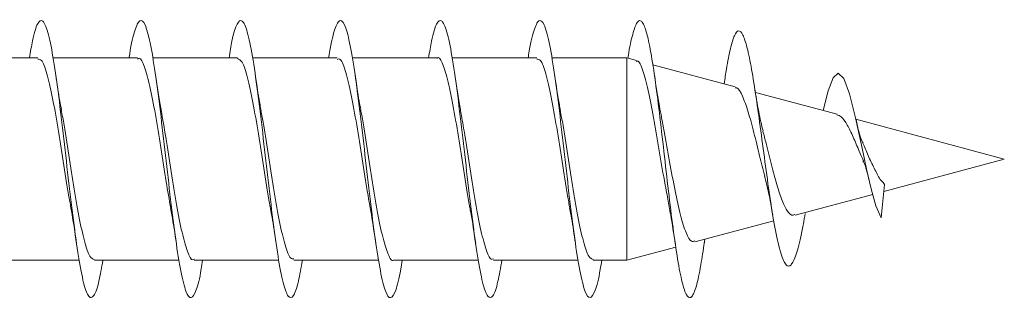
# Model space of a CAD drawing. Units: millimetres. Extents: x -1650 to 1779, y -1744 to 1872.
# Drawn here: x -834 to -816, y -459 to -454 of the extents above; entities that cross this region are included whole.
import ezdxf

# ---------------------------------------------------------------- set-up
doc = ezdxf.new("R2010")
doc.units = ezdxf.units.MM

msp = doc.modelspace()

# ---------------------------------------------------------------- linework, layer by layer
at = {"color": 7, "linetype": 'Continuous', "lineweight": 0}
for p, q in [((-833.26, -454.206), (-834.789, -454.206)), ((-831.46, -454.206), (-832.985, -454.206)), ((-829.66, -454.206), (-831.189, -454.206)), ((-827.86, -454.206), (-829.385, -454.206)), ((-826.06, -454.206), (-827.589, -454.206)), ((-824.26, -454.206), (-825.786, -454.206)), ((-822.637, -454.206), (-823.989, -454.206)), ((-822.46, -454.254), (-822.637, -454.206)), ((-822.637, -454.206), (-822.637, -457.856)), ((-820.679, -454.731), (-822.167, -454.332)), ((-818.842, -455.223), (-820.316, -454.828)), ((-815.826, -456.031), (-818.503, -455.314)), ((-818.001, -456.614), (-815.826, -456.031)), ((-817.988, -456.489), (-818.05, -457.094)), ((-819.599, -457.043), (-818.2, -456.668)), ((-821.406, -457.527), (-819.983, -457.145)), ((-821.238, -457.553), (-821.226, -457.478)), ((-822.637, -457.856), (-821.751, -457.619)), ((-834.041, -457.856), (-832.514, -457.856)), ((-832.241, -457.856), (-830.712, -457.856)), ((-830.441, -457.856), (-828.914, -457.856)), ((-828.641, -457.856), (-827.113, -457.856)), ((-826.841, -457.856), (-825.314, -457.856)), ((-825.041, -457.856), (-823.513, -457.856)), ((-823.241, -457.856), (-822.637, -457.856))]:
    msp.add_line(p, q, dxfattribs=at)
at = {"color": 7, "linetype": 'Continuous', "lineweight": 0, "flags": 128}
msp.add_lwpolyline([(-819.092, -455.156), (-819.006, -454.801), (-818.914, -454.563), (-818.821, -454.482), (-818.721, -454.579), (-818.618, -454.853), (-818.508, -455.29), (-818.392, -455.834), (-818.312, -456.211), (-818.228, -456.571), (-818.141, -456.877), (-818.05, -457.094), (-818.05, -457.094)], dxfattribs=at)
at = {"color": 7, "linetype": 'Continuous', "lineweight": 0}
for points, knots in [([(-833.412, -454.206), (-833.394, -454.097), (-833.345, -453.802), (-833.265, -453.558), (-833.173, -453.498), (-833.081, -453.708), (-832.988, -454.154), (-832.896, -454.793), (-832.804, -455.56), (-832.712, -456.376), (-832.619, -457.155), (-832.527, -457.82), (-832.435, -458.3), (-832.342, -458.549), (-832.25, -458.532), (-832.165, -458.301), (-832.111, -457.99), (-832.088, -457.856)], [0, 0, 0, 0, 0.041223, 0.110925, 0.180625, 0.250317, 0.319996, 0.389671, 0.45935, 0.529038, 0.598715, 0.6684, 0.738104, 0.807818, 0.87754, 0.947272, 1, 1, 1, 1]), ([(-831.614, -454.206), (-831.611, -454.183), (-831.577, -453.952), (-831.512, -453.689), (-831.42, -453.491), (-831.327, -453.571), (-831.235, -453.9), (-831.143, -454.449), (-831.05, -455.161), (-830.958, -455.963), (-830.866, -456.771), (-830.774, -457.504), (-830.681, -458.085), (-830.589, -458.454), (-830.497, -458.577), (-830.404, -458.424), (-830.335, -458.163), (-830.296, -457.909), (-830.288, -457.856)], [0, 0, 0, 0, 0.007835, 0.077373, 0.14691, 0.21646, 0.286014, 0.355569, 0.425136, 0.494725, 0.564326, 0.63391, 0.703483, 0.773049, 0.842606, 0.91215, 0.981687, 1, 1, 1, 1]), ([(-829.812, -454.206), (-829.794, -454.099), (-829.746, -453.805), (-829.666, -453.56), (-829.574, -453.497), (-829.482, -453.704), (-829.389, -454.148), (-829.297, -454.786), (-829.205, -455.552), (-829.112, -456.368), (-829.02, -457.148), (-828.928, -457.814), (-828.836, -458.296), (-828.743, -458.547), (-828.651, -458.533), (-828.566, -458.304), (-828.512, -457.992), (-828.488, -457.856)], [0, 0, 0, 0, 0.0403641, 0.110074, 0.1797986, 0.249531, 0.3192435, 0.3889411, 0.4586259, 0.5283102, 0.597993, 0.6676627, 0.7373327, 0.8070142, 0.8766976, 0.9463815, 1, 1, 1, 1]), ([(-828.015, -454.206), (-828.011, -454.185), (-827.977, -453.955), (-827.913, -453.692), (-827.82, -453.491), (-827.728, -453.569), (-827.636, -453.895), (-827.544, -454.443), (-827.451, -455.153), (-827.359, -455.953), (-827.267, -456.762), (-827.175, -457.496), (-827.082, -458.079), (-826.99, -458.451), (-826.898, -458.577), (-826.805, -458.427), (-826.735, -458.166), (-826.696, -457.911), (-826.688, -457.856)], [0, 0, 0, 0, 0.007225, 0.076782, 0.146325, 0.215862, 0.285405, 0.354944, 0.424479, 0.494018, 0.563573, 0.633138, 0.702703, 0.772287, 0.841885, 0.911471, 0.981033, 1, 1, 1, 1]), ([(-826.212, -454.206), (-826.194, -454.1), (-826.146, -453.808), (-826.067, -453.562), (-825.975, -453.497), (-825.883, -453.7), (-825.79, -454.141), (-825.698, -454.778), (-825.606, -455.543), (-825.513, -456.359), (-825.421, -457.141), (-825.329, -457.808), (-825.237, -458.292), (-825.144, -458.546), (-825.052, -458.535), (-824.967, -458.307), (-824.912, -457.994), (-824.888, -457.856)], [0, 0, 0, 0, 0.0396063, 0.1092846, 0.1789605, 0.2486481, 0.3183545, 0.388074, 0.4577952, 0.5275152, 0.5972205, 0.6669186, 0.7365962, 0.8062687, 0.8759468, 0.9456197, 1, 1, 1, 1]), ([(-824.415, -454.206), (-824.412, -454.187), (-824.378, -453.959), (-824.314, -453.696), (-824.221, -453.492), (-824.129, -453.567), (-824.037, -453.891), (-823.945, -454.436), (-823.852, -455.145), (-823.76, -455.945), (-823.668, -456.754), (-823.576, -457.489), (-823.483, -458.074), (-823.391, -458.448), (-823.299, -458.577), (-823.206, -458.431), (-823.136, -458.17), (-823.097, -457.913), (-823.088, -457.856)], [0, 0, 0, 0, 0.0064822, 0.0760768, 0.1456651, 0.2152321, 0.2847865, 0.354339, 0.4238862, 0.4934189, 0.5629484, 0.6324884, 0.7020314, 0.7715672, 0.8411149, 0.9106789, 0.9802582, 1, 1, 1, 1]), ([(-822.616, -454.212), (-822.615, -454.201), (-822.586, -454.007), (-822.53, -453.761), (-822.448, -453.529), (-822.366, -453.517), (-822.284, -453.705), (-822.202, -454.083), (-822.12, -454.62), (-822.038, -455.272), (-821.956, -455.986), (-821.874, -456.703), (-821.791, -457.366), (-821.709, -457.921), (-821.627, -458.321), (-821.545, -458.534), (-821.463, -458.545), (-821.381, -458.346), (-821.306, -458.005), (-821.258, -457.676), (-821.237, -457.534)], [0, 0, 0, 0, 0.003332, 0.062787, 0.122241, 0.181699, 0.241146, 0.300596, 0.360059, 0.41952, 0.478985, 0.538469, 0.597953, 0.657446, 0.716952, 0.776435, 0.835906, 0.895393, 0.954871, 1, 1, 1, 1]), ([(-820.878, -454.67), (-820.865, -454.58), (-820.828, -454.328), (-820.767, -454.023), (-820.694, -453.78), (-820.619, -453.692), (-820.543, -453.767), (-820.465, -454.004), (-820.385, -454.394), (-820.303, -454.91), (-820.219, -455.516), (-820.133, -456.164), (-820.045, -456.795), (-819.954, -457.348), (-819.86, -457.758), (-819.766, -457.97), (-819.674, -457.969), (-819.581, -457.776), (-819.495, -457.44), (-819.439, -457.14), (-819.416, -457.015)], [0, 0, 0, 0, 0.030613, 0.086173, 0.142097, 0.198348, 0.255095, 0.312165, 0.36977, 0.427812, 0.486385, 0.545595, 0.605362, 0.665696, 0.727056, 0.788607, 0.844735, 0.900801, 0.95851, 1, 1, 1, 1]), ([(-826.06, -454.213), (-826.058, -454.211), (-826.023, -454.176), (-825.955, -454.308), (-825.858, -454.613), (-825.76, -455.103), (-825.662, -455.699), (-825.564, -456.321), (-825.497, -456.759), (-825.462, -456.93), (-825.46, -456.94)], [0, 0, 0, 0, 0.0112831, 0.1743971, 0.337516, 0.5006272, 0.6637328, 0.8268485, 0.9899607, 1, 1, 1, 1]), ([(-833.26, -454.23), (-833.239, -454.23), (-833.185, -454.228), (-833.098, -454.467), (-833, -454.885), (-832.902, -455.445), (-832.804, -456.065), (-832.725, -456.584), (-832.678, -456.834), (-832.664, -456.909)], [0, 0, 0, 0, 0.108264, 0.272387, 0.43651, 0.600625, 0.764749, 0.928873, 1, 1, 1, 1]), ([(-831.46, -454.227), (-831.452, -454.221), (-831.41, -454.191), (-831.337, -454.351), (-831.239, -454.696), (-831.141, -455.212), (-831.043, -455.815), (-830.951, -456.421), (-830.891, -456.764), (-830.863, -456.921)], [0, 0, 0, 0, 0.042754, 0.206683, 0.370625, 0.534553, 0.69848, 0.862422, 1, 1, 1, 1]), ([(-829.66, -454.219), (-829.632, -454.229), (-829.571, -454.251), (-829.478, -454.539), (-829.38, -454.991), (-829.282, -455.571), (-829.184, -456.194), (-829.111, -456.673), (-829.07, -456.882), (-829.062, -456.924)], [0, 0, 0, 0, 0.1414631, 0.3049652, 0.468473, 0.6319745, 0.7954813, 0.9589842, 1, 1, 1, 1]), ([(-827.86, -454.233), (-827.845, -454.227), (-827.797, -454.209), (-827.717, -454.407), (-827.619, -454.791), (-827.521, -455.331), (-827.423, -455.945), (-827.338, -456.504), (-827.285, -456.797), (-827.264, -456.91)], [0, 0, 0, 0, 0.076645, 0.240818, 0.40499, 0.569165, 0.733325, 0.897504, 1, 1, 1, 1]), ([(-824.26, -454.23), (-824.238, -454.23), (-824.184, -454.23), (-824.097, -454.471), (-823.999, -454.892), (-823.901, -455.453), (-823.803, -456.074), (-823.724, -456.593), (-823.677, -456.843), (-823.662, -456.919)], [0, 0, 0, 0, 0.110138, 0.273764, 0.4373856, 0.6010133, 0.7646412, 0.9282571, 1, 1, 1, 1]), ([(-822.464, -454.271), (-822.457, -454.267), (-822.418, -454.246), (-822.347, -454.415), (-822.25, -454.764), (-822.153, -455.269), (-822.056, -455.84), (-821.97, -456.368), (-821.915, -456.646), (-821.893, -456.756)], [0, 0, 0, 0, 0.038349, 0.2136424, 0.3864938, 0.5569285, 0.7249379, 0.8905433, 1, 1, 1, 1]), ([(-832.834, -455.14), (-832.844, -455.089), (-832.881, -454.906), (-832.914, -454.678), (-832.937, -454.513)], [0, 0, 0, 0, 0.277484, 1, 1, 1, 1]), ([(-831.035, -455.149), (-831.037, -455.136), (-831.073, -454.957), (-831.107, -454.726), (-831.138, -454.51)], [0, 0, 0, 0, 0.070692, 1, 1, 1, 1]), ([(-829.232, -455.156), (-829.239, -455.123), (-829.276, -454.939), (-829.31, -454.701), (-829.338, -454.506)], [0, 0, 0, 0, 0.182214, 1, 1, 1, 1]), ([(-827.436, -455.13), (-827.445, -455.083), (-827.481, -454.904), (-827.513, -454.679), (-827.537, -454.514)], [0, 0, 0, 0, 0.264235, 1, 1, 1, 1]), ([(-825.634, -455.151), (-825.637, -455.136), (-825.674, -454.952), (-825.708, -454.72), (-825.738, -454.507)], [0, 0, 0, 0, 0.083976, 1, 1, 1, 1]), ([(-823.833, -455.152), (-823.839, -455.12), (-823.876, -454.938), (-823.91, -454.702), (-823.938, -454.508)], [0, 0, 0, 0, 0.175915, 1, 1, 1, 1]), ([(-822.009, -455.277), (-822.022, -455.212), (-822.067, -454.992), (-822.108, -454.711), (-822.137, -454.513)], [0, 0, 0, 0, 0.292705, 1, 1, 1, 1]), ([(-820.683, -454.747), (-820.672, -454.745), (-820.629, -454.737), (-820.549, -454.882), (-820.447, -455.162), (-820.343, -455.545), (-820.244, -455.96), (-820.177, -456.219), (-820.145, -456.34)], [0, 0, 0, 0, 0.063022, 0.260997, 0.455881, 0.646157, 0.833533, 1, 1, 1, 1]), ([(-820.176, -455.524), (-820.204, -455.414), (-820.258, -455.196), (-820.306, -454.892), (-820.33, -454.741)], [0, 0, 0, 0, 0.503119, 1, 1, 1, 1]), ([(-832.241, -457.842), (-832.268, -457.833), (-832.328, -457.814), (-832.421, -457.533), (-832.519, -457.084), (-832.617, -456.506), (-832.714, -455.884), (-832.789, -455.4), (-832.83, -455.186), (-832.839, -455.141)], [0, 0, 0, 0, 0.137629, 0.3011856, 0.4647322, 0.6282812, 0.7918423, 0.955405, 1, 1, 1, 1]), ([(-830.441, -457.837), (-830.449, -457.843), (-830.489, -457.873), (-830.562, -457.717), (-830.66, -457.378), (-830.758, -456.864), (-830.855, -456.262), (-830.948, -455.655), (-831.009, -455.308), (-831.036, -455.149)], [0, 0, 0, 0, 0.038942, 0.20325, 0.367557, 0.53187, 0.696175, 0.860473, 1, 1, 1, 1]), ([(-828.641, -457.832), (-828.661, -457.833), (-828.715, -457.837), (-828.801, -457.604), (-828.899, -457.19), (-828.997, -456.632), (-829.094, -456.012), (-829.174, -455.49), (-829.222, -455.236), (-829.236, -455.157)], [0, 0, 0, 0, 0.104472, 0.268777, 0.433075, 0.597369, 0.761671, 0.925962, 1, 1, 1, 1]), ([(-826.841, -457.853), (-826.842, -457.854), (-826.876, -457.889), (-826.942, -457.762), (-827.04, -457.465), (-827.137, -456.98), (-827.235, -456.387), (-827.333, -455.765), (-827.401, -455.321), (-827.437, -455.145), (-827.439, -455.131)], [0, 0, 0, 0, 0.0052824, 0.1687021, 0.3321259, 0.4955394, 0.6589547, 0.8223828, 0.9858033, 1, 1, 1, 1]), ([(-825.041, -457.83), (-825.055, -457.836), (-825.101, -457.857), (-825.181, -457.667), (-825.279, -457.29), (-825.376, -456.754), (-825.474, -456.141), (-825.561, -455.574), (-825.615, -455.272), (-825.637, -455.152)], [0, 0, 0, 0, 0.070522, 0.234692, 0.398858, 0.563021, 0.727191, 0.891355, 1, 1, 1, 1]), ([(-823.241, -457.841), (-823.268, -457.833), (-823.327, -457.816), (-823.42, -457.538), (-823.517, -457.091), (-823.615, -456.515), (-823.713, -455.892), (-823.787, -455.41), (-823.828, -455.197), (-823.837, -455.153)], [0, 0, 0, 0, 0.135971, 0.300154, 0.464335, 0.628523, 0.7927, 0.956877, 1, 1, 1, 1]), ([(-818.845, -455.233), (-818.82, -455.241), (-818.76, -455.259), (-818.658, -455.404), (-818.554, -455.625), (-818.455, -455.86), (-818.393, -456.004), (-818.368, -456.061)], [0, 0, 0, 0, 0.169243, 0.4061778, 0.6353734, 0.854795, 1, 1, 1, 1]), ([(-821.411, -457.507), (-821.43, -457.515), (-821.483, -457.536), (-821.568, -457.378), (-821.667, -457.063), (-821.766, -456.61), (-821.864, -456.081), (-821.947, -455.609), (-821.996, -455.362), (-822.013, -455.277)], [0, 0, 0, 0, 0.090811, 0.249868, 0.411574, 0.575905, 0.742838, 0.912397, 1, 1, 1, 1]), ([(-818.374, -455.742), (-818.379, -455.733), (-818.425, -455.662), (-818.465, -455.481), (-818.501, -455.32)], [0, 0, 0, 0, 0.117453, 1, 1, 1, 1]), ([(-819.603, -457.03), (-819.614, -457.037), (-819.657, -457.062), (-819.738, -456.984), (-819.832, -456.795), (-819.93, -456.499), (-820.026, -456.138), (-820.111, -455.792), (-820.161, -455.599), (-820.181, -455.525)], [0, 0, 0, 0, 0.056514, 0.214496, 0.379725, 0.546494, 0.716615, 0.891178, 1, 1, 1, 1]), ([(-817.988, -456.489), (-817.995, -456.477), (-818.005, -456.459), (-818.049, -456.421), (-818.092, -456.355), (-818.163, -456.218), (-818.256, -456.032), (-818.33, -455.847), (-818.371, -455.76), (-818.378, -455.744)], [0, 0, 0, 0, 0.0675492, 0.1048265, 0.2555111, 0.3915819, 0.6666643, 0.9367216, 1, 1, 1, 1]), ([(-818.375, -456.064), (-818.368, -456.076), (-818.332, -456.134), (-818.296, -456.286), (-818.267, -456.408)], [0, 0, 0, 0, 0.197364, 1, 1, 1, 1]), ([(-820.149, -456.341), (-820.125, -456.436), (-820.074, -456.631), (-820.027, -456.902), (-820.003, -457.042)], [0, 0, 0, 0, 0.482009, 1, 1, 1, 1]), ([(-821.898, -456.757), (-821.88, -456.847), (-821.833, -457.08), (-821.789, -457.379), (-821.761, -457.563)], [0, 0, 0, 0, 0.38351, 1, 1, 1, 1]), ([(-832.668, -456.91), (-832.66, -456.95), (-832.623, -457.136), (-832.589, -457.373), (-832.562, -457.558)], [0, 0, 0, 0, 0.218365, 1, 1, 1, 1]), ([(-830.866, -456.921), (-830.859, -456.959), (-830.823, -457.142), (-830.789, -457.374), (-830.762, -457.559)], [0, 0, 0, 0, 0.205843, 1, 1, 1, 1]), ([(-829.066, -456.925), (-829.056, -456.975), (-829.02, -457.158), (-828.987, -457.384), (-828.964, -457.548)], [0, 0, 0, 0, 0.273805, 1, 1, 1, 1]), ([(-827.268, -456.911), (-827.26, -456.951), (-827.223, -457.138), (-827.189, -457.376), (-827.162, -457.562)], [0, 0, 0, 0, 0.216849, 1, 1, 1, 1]), ([(-825.462, -456.94), (-825.458, -456.959), (-825.422, -457.143), (-825.391, -457.361), (-825.362, -457.557)], [0, 0, 0, 0, 0.1044824, 1, 1, 1, 1]), ([(-823.667, -456.92), (-823.656, -456.978), (-823.619, -457.164), (-823.586, -457.393), (-823.563, -457.55)], [0, 0, 0, 0, 0.314632, 1, 1, 1, 1])]:
    msp.add_open_spline(points, degree=3, knots=knots, dxfattribs=at)

doc.saveas('drawing.dxf')
